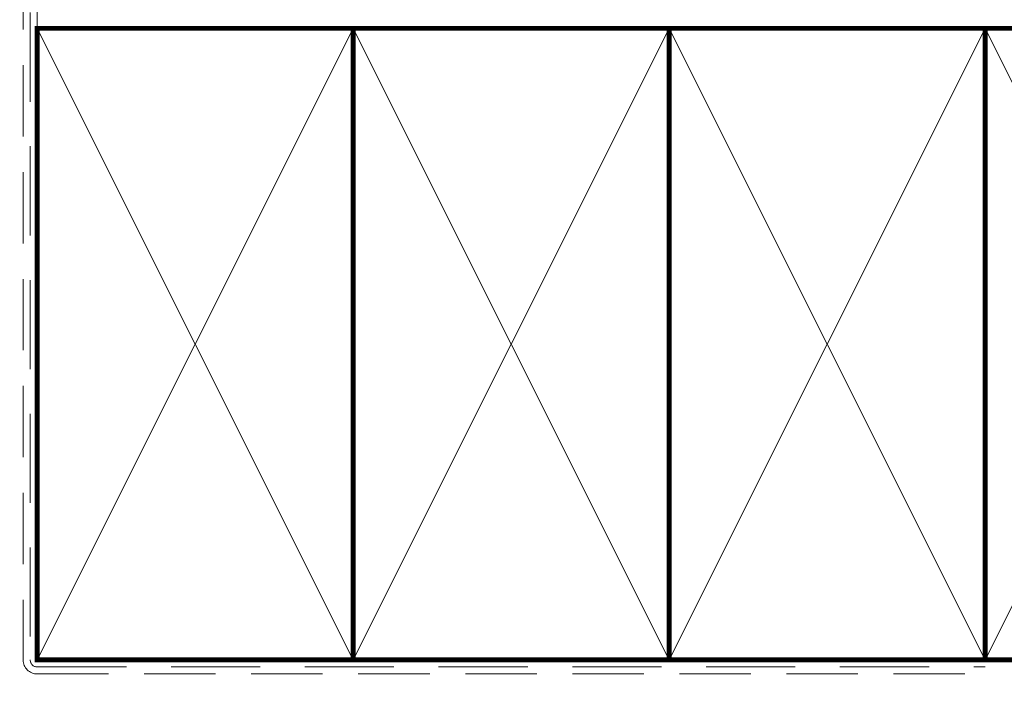
# Model space of a CAD drawing. Units: millimetres. Extents: x 23 to 1863, y -511 to 568.
# Drawn here: x 1256 to 1397, y 252 to 347 of the extents above; entities that cross this region are included whole.
import ezdxf

# ---------------------------------------------------------------- set-up
doc = ezdxf.new("R2010")
doc.units = ezdxf.units.MM
doc.header["$MEASUREMENT"] = 0
doc.linetypes.add('DASHED', pattern=[19.049999999999997, 12.7, -6.35])
doc.layers.add('21150$0$APL Joinery', color=2, linetype='Continuous')
doc.layers.add('APL Joinery', color=2, linetype='Continuous')

# ---------------------------------------------------------------- blocks, each defined once
blk = doc.blocks.new('21150$0$19305')
at = {"layer": '21150$0$APL Joinery'}
for points in [[(-23.50000000001091, 3.399999594474082), (-23.89999999998403, 3.799999594447222), (-46.20000000077556, 3.799999594447222, -0.4142135623730567), (-47.20000000077556, 4.799999594447094), (-47.20000000077657, 12.49999959445724), (-45.59999999980282, 12.49999959445723, 0.414213562373095), (-44.59999999980282, 13.49999959445723), (-44.59999999980282, 14.19999959445432, 0.4142135623733725), (-44.8999999998061, 14.49999959444268), (-45.19999999980136, 14.49999959445723, 0.4142135623728159), (-45.49999999981155, 14.19999959445423), (-45.49999999980427, 13.49999959445723), (-47.29999999979991, 13.49999959445723), (-47.29999999979991, 17.65358943293996, 0.5773502691867508), (-47.29999999979991, 18.3464097559745), (-47.29999999979991, 22.49999959445723), (-45.49999999980427, 22.49999959445723), (-45.49999999981155, 21.79999959446022, 0.4142135623728176), (-45.19999999980136, 21.49999959445723), (-44.8999999998061, 21.49999959447178, 0.4142135623733692), (-44.59999999980282, 21.79999959446014), (-44.59999999980282, 22.49999959445723, 0.414213562373095), (-45.59999999980282, 23.49999959445723), (-47.20000000077803, 23.49999959445713), (-47.20000000077853, 27.29999959445795), (-45.50000000077853, 27.29999959445795, 0.414213562373095), (-45.00000000077853, 27.79999959445795), (-45.00000000077853, 29.89999959445941, 0.9999999999999999), (-46.00000000077853, 29.89999959445941), (-46.00000000077853, 28.79999959446086), (-47.50000000077853, 28.79999959445723), (-47.50000000077853, 36.49999959444704), (-46.00000000077853, 36.49999959445068), (-46.00000000077853, 35.39999959445941, 0.9999999999999999), (-45.00000000077853, 35.39999959445941), (-45.00000000077853, 37.29999959445359, 0.414213562373095), (-45.50000000077853, 37.79999959445359), (-48.70000000000073, 37.79999959445359, 0.4142135623766469), (-49.00000000001091, 37.49999959445432), (-48.99999999999163, -29.20000040555396, 0.4142135623730201), (-48.00000000000728, -30.20000040555369), (-39.30000000000291, -30.20000040556824, 0.4142135623708614), (-39.00000000000728, -29.90000040554734), (-39.00000000000728, -29.00000040555316, 0.4142135623717632), (-39.30000000000655, -28.70000040555025), (-39.64244422627178, -28.70000040555488, -0.5817160700798175), (-39.90026880736426, -28.24661694690767, 0.2915378514206353), (-40.00000000001091, -24.99687827251424), (-40.0000000000109, -10.70000040557562, -0.4142135623726538), (-39.50000000001165, -10.20000040557562), (-7.499999787254666, -10.20000040552781, 0.4142135623726871), (-6.999999787255362, -9.700000405533679), (-6.999999787255376, -7.200000608351367), (-1.500000999814802, -7.200000608351367, 0.4142135623704312), (-1.200000999819167, -6.900000608351185), (-1.200000999816069, -6.066433290548012, 0.1395886639678582), (-0.2984378305927748, -4.500000202690735), (0.8000000000074436, -4.500000202675238, -0.4142135623782232), (1.100000000011676, -4.800000202676244), (1.099999999991269, -9.900000405554415, 0.4142135623695432), (1.399999999994179, -10.20000040555369), (4.210087317667785, -10.20000040553186, -0.3613975351254044), (4.505043658835348, -10.44522124156556, 0.2655138063382675), (4.697393957016175, -10.67234986384046), (6.097393957024906, -11.18190819180945, 0.5486187866413934), (6.498858409438981, -10.8738536827388), (6.290240567584988, -8.489340839138272, 0.1763269807069568), (6.20351419250801, -8.303355527599884), (5.876776695295121, -7.976618030379719, 0.5773502691844359), (5.45851854342618, -8.088689964404871), (5.428632694347471, -8.200225471571862, -0.2679491924409322), (5.251855999056716, -8.377002166869893), (3.338149964285549, -8.88977815344169, -0.06554346281609268), (3.260504250763915, -8.900000405550777), (3.100000000034925, -8.900000405579881, -0.6885002580334877), (2.899999999957799, -8.376393607855967, 0.2134217652471763), (3, -8.152786810222274), (3, -4.938105401730532, 0.06325422392999641), (2.990473750964156, -4.863105401726166), (2.806350832688622, -4.150000405587157, -0.4903143948407715), (3, -3.900000405572605), (3.515673803070968, -3.900000405587157, -0.137872106744575), (3.671976692618045, -3.943935166398838), (4.930971907866478, -4.712429127941682, 0.3611145255661756), (5.034392512308841, -5.014681461814867), (5.1197475920344, -5.066782424999651, 0.5855240683492022), (5.5, -4.853394725696667), (5.5, -2.900000405614939, 0.4142135623648288), (4.500000000028223, -1.900000405614939), (2.5, -1.900000405530271), (2.5, -1.546605882584295, 0.5855240683288145), (2.1197475920344, -1.333218183266759), (2.034392512308841, -1.385319146444267, 0.3611145255661716), (1.930971907866478, -1.687571480317452), (0.6719766926180455, -2.456065441860297, -0.1378721067423641), (0.5156738030709676, -2.500000202679253), (0, -2.500000202686529, -0.4903143948102662), (-0.1936491673113778, -2.250000202679253), (-0.009526249035843648, -1.536895206525692, 0.06325422393330996), (0, -1.461895206535878), (0, 1.75278620196314, 0.2134217652395948), (-0.1000000000349246, 1.976392999604109, -0.6885002580468208), (0.1000000000349246, 2.499999797298919), (0.2605042507639155, 2.499999797298919, -0.06554346281053557), (0.3381499642855488, 2.489777545182555), (2.251855999056716, 1.977001558610759, -0.2679491924360672), (2.428632694354746, 1.800224863312728), (2.45851854342618, 1.688689356145737, 0.5773502692100243), (2.876776695295121, 1.576617422113308), (3.20351419250801, 1.90335491934075, 0.1763269807122248), (3.290240567577712, 2.089340230871862), (3.498858409438967, 4.473853074479671, 0.548618786641403), (3.097393957024906, 4.781907583550307), (1.697393957016175, 4.272349255574049, 0.2655136729970758), (1.505043772076931, 4.045220764299451, -0.3613974663791178), (1.210087444232471, 3.800000000003791), (-7.500000000633008, 3.799999999996366, 0.9999999999999999), (-7.500000000633008, 2.799999999996366), (-6.000000000633008, 2.799999999996366), (-6.000000000633008, 2.299999999992728, -0.414213562371234), (-7.000000000628361, 1.299999999991819), (-12.19999999999992, 1.299999999967667), (-12.20000000000169, 3.499999594447466, 0.4142135623728332), (-12.50000000000169, 3.799999594447222), (-23.10000000003772, 3.799999594447222)], [(-44.90000000000582, -17.50000040555316), (-44.90000000000582, -18.40000040554734, -0.4142135623690992), (-45.20000000000873, -18.7000004055357), (-45.500000000008, -18.70000040555025, -0.4142135623682114), (-45.80000000001455, -18.40000040554734), (-45.80000000000727, -17.70000040555025), (-47.60000000000801, -17.70000040555025), (-47.60000000000801, -22.85359024403636, -0.5773502691893748), (-47.60000000000795, -23.54641056706411), (-47.60000000000801, -28.70000040555025), (-45.35756479324536, -28.69999842873921, 0.5817193191143474), (-45.09973666336849, -28.24661533162041, -0.09606773217126796), (-45.48939732143732, -27.16274078051846, -0.6712245037744452), (-45.4893973214371, -26.23726003057929, -0.1403274145950333), (-44.79159158656101, -24.72535284194394, -1.00000000000004), (-43.65526518000419, -25.70451692307109, 0.3759457950182111), (-43.63927943383898, -27.7137397071696, -0.1991497413575976), (-43.46345182556979, -28.22044789883368, 0.290157223542031), (-41.53654817444476, -28.22044789883368, -0.1991497413577263), (-41.3607205661756, -27.7137397071696, 0.3759457950186175), (-41.34473482000843, -25.70451692306924, -0.2495516094565731), (-41.50000000001091, -25.01706782040464), (-41.50000000000651, -10.70000040557497, -0.4142135623725707), (-39.50000000000947, -8.700000405575583), (-8.499999787254637, -8.700000405529622), (-8.499999787254637, -6.700000608351367, -0.414213562373095), (-7.499999787254637, -5.700000608351367), (-6.240551825916555, -5.700000608351367, 0.5879398529056513), (-5.985616772343278, -5.241861054603451, -0.1248880134307771), (-6.42004025081512, -3.870264710804747, -1.000000000001688), (-5.022414147861866, -3.788770684367559, 0.3804928600001004), (-3.588770278803722, -5.222414553425708, -0.1991497413572327), (-3.106144586268982, -5.456382457702698, 0.290157223540732), (-1.743617947864706, -4.093855819298433, -0.1991497413575907), (-1.977585852144927, -3.611230126766905, 0.3804928600000962), (-3.411229721201792, -2.177586257702337, -1.000000000001685), (-3.329735694763627, -0.7799601547532475, -0.08093100356958156), (-2.411627906977373, -0.9850287322106936, 0.5308408675783799), (-2, -0.706570099046175), (-2, 2.299999594447222), (-4.500000000635282, 2.299999594447222, -0.4142135148580393), (-7.000000000634316, -0.2000000000429978), (-12.6999999999841, -0.2000000000430013, -0.4142135623768993), (-13.69999999999709, 0.7999999999569987), (-13.69999999999709, 2.299999594447222), (-47.30000000077634, 2.299999594447222), (-47.30000000076586, -16.70000040555278), (-45.70000000000873, -16.70000040555025, -0.4142135623725955)]]:
    blk.add_lwpolyline(points, format="xyb", close=True, dxfattribs=at)
blk = doc.blocks.new('21150')
at = {"layer": '21150$0$APL Joinery'}
blk.add_blockref('21150$0$19305', (34.00000000000728, 15.20000040557477), dxfattribs=at)

msp = doc.modelspace()

# ---------------------------------------------------------------- linework, layer by layer
at = {"layer": 'APL Joinery', "color": 8, "linetype": 'DASHED', "lineweight": 5}
msp.add_lwpolyline([(1257.859902234161, 424.1351175013427), (1257.859902234161, 255.695455074164, 0.4142135623730951), (1258.859902234161, 254.695455074164), (1393.859895058815, 254.695455074164)], format="xyb", dxfattribs=at)
at = {"layer": 'APL Joinery', "color": 250, "lineweight": 13}
msp.add_lwpolyline([(1258.859902234161, 345.6954550741642), (1258.859902234161, 424.1351175013427)], dxfattribs=at)
at = {"layer": 'APL Joinery', "color": 7, "linetype": 'DASHED', "lineweight": 13, "ltscale": 0.8}
msp.add_lwpolyline([(1256.859902234161, 355.695455074164), (1256.859902234161, 255.695455074164, 0.4142135623730951), (1258.859902234161, 253.695455074164), (1393.413559562551, 253.6954550741641)], format="xyb", dxfattribs=at)
at = {"layer": 'APL Joinery', "color": 7, "lineweight": 35, "const_width": 0.7}
for points in [[(1258.859902234161, 255.695455074164), (1258.859902234161, 345.695455074164), (1303.859902234161, 345.695455074164), (1303.859902234161, 255.695455074164)], [(1303.859895058815, 255.695455074164), (1303.859895058815, 345.695455074164), (1348.859895058815, 345.695455074164), (1348.859895058815, 255.695455074164)], [(1348.859895058815, 255.695455074164), (1348.859895058815, 345.695455074164), (1393.859895058815, 345.695455074164), (1393.859895058815, 255.695455074164)], [(1393.859895058815, 255.695455074164), (1393.859895058815, 345.695455074164), (1438.859895058815, 345.695455074164), (1438.859895058815, 255.695455074164)]]:
    msp.add_lwpolyline(points, close=True, dxfattribs=at)
at = {"layer": 'APL Joinery', "color": 250, "lineweight": 5}
for points in [[(1258.859902234161, 255.695455074164), (1303.859902234161, 345.695455074164)], [(1258.859902234161, 345.695455074164), (1303.859902234161, 255.695455074164)], [(1303.859895058815, 255.695455074164), (1348.859895058815, 345.695455074164)], [(1303.859895058815, 345.695455074164), (1348.859895058815, 255.695455074164)], [(1348.859895058815, 255.695455074164), (1393.859895058815, 345.695455074164)], [(1348.859895058815, 345.695455074164), (1393.859895058815, 255.695455074164)], [(1393.859895058815, 255.695455074164), (1438.859895058815, 345.695455074164)], [(1393.859895058815, 345.695455074164), (1438.859895058815, 255.695455074164)]]:
    msp.add_lwpolyline(points, dxfattribs=at)
at = {"layer": 'APL Joinery', "color": 7, "lineweight": -2, "const_width": 0.7}
msp.add_lwpolyline([(1303.859902234161, 255.695455074164), (1303.859902234161, 345.695455074164), (1303.859895058815, 345.695455074164), (1303.859895058815, 255.695455074164)], close=True, dxfattribs=at)
at = {"layer": 'APL Joinery', "color": 250}
for points in [[(1303.859902234161, 255.695455074164), (1303.859895058815, 345.695455074164)], [(1303.859895058815, 255.695455074164), (1303.859902234161, 345.695455074164)]]:
    msp.add_lwpolyline(points, dxfattribs=at)

# ---------------------------------------------------------------- block references
at = {"layer": 'APL Joinery', "xscale": -1, "rotation": 180}
msp.add_blockref('21150', (1238.160684514326, 253.3454653209005), dxfattribs=at)

doc.saveas('drawing.dxf')
